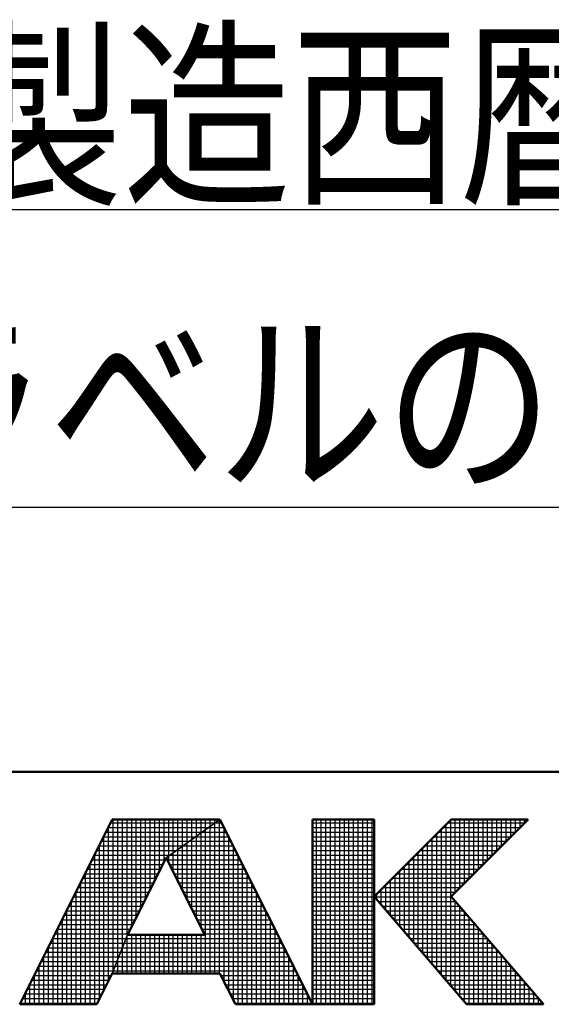
# Model space of a CAD drawing. Units: millimetres. Extents: x 0 to 1260, y -1 to 891.
# Drawn here: x 627 to 662, y 3 to 67 of the extents above; entities that cross this region are included whole.
import ezdxf

# ---------------------------------------------------------------- set-up
doc = ezdxf.new("R2010")
doc.units = ezdxf.units.MM
doc.header["$LTSCALE"] = 0.545669
doc.layers.add('NoLayerName_001', color=7, linetype='Continuous')
doc.styles.get("Standard").update_dxf_attribs({"font": 'txt', "bigfont": 'extfont2'})

# ---------------------------------------------------------------- blocks, each defined once
blk = doc.blocks.new('JZB_0001')
at = {"layer": 'NoLayerName_001', "color": 6, "linetype": 'Continuous', "lineweight": 50}
for p, q in [((406.151, 6.583), (122.426, 6.583)), ((209.928, 5.558), (207.928, 1.558)), ((212.261, 5.558), (209.928, 5.558)), ((214.261, 1.558), (212.261, 5.558)), ((215.595, 5.558), (214.261, 5.558)), ((214.261, 5.558), (214.261, 1.558)), ((217.261, 5.558), (215.595, 3.892)), ((215.595, 1.558), (215.595, 5.558)), ((217.261, 5.558), (218.928, 5.558)), ((218.928, 5.558), (217.261, 3.892)), ((211.095, 4.725), (210.261, 3.058)), ((211.933, 3.058), (211.095, 4.725)), ((215.595, 3.892), (217.595, 1.558)), ((219.261, 1.558), (217.261, 3.892)), ((210.261, 3.058), (211.933, 3.058)), ((209.595, 1.558), (209.928, 2.225)), ((209.928, 2.225), (212.261, 2.225)), ((212.261, 2.225), (212.595, 1.558)), ((207.928, 1.558), (209.595, 1.558)), ((212.595, 1.558), (214.261, 1.558)), ((214.261, 1.558), (215.595, 1.558)), ((217.595, 1.558), (219.261, 1.558))]:
    blk.add_line(p, q, dxfattribs=at)
at = {"layer": 'NoLayerName_001', "color": 6, "linetype": 'Continuous', "lineweight": 25}
for p, q in [((207.928, 1.558), (209.928, 5.558)), ((207.928, 1.558), (209.928, 5.558)), ((207.928, 1.558), (209.928, 5.558)), ((209.928, 5.558), (212.261, 5.558)), ((209.928, 5.558), (212.261, 5.558)), ((209.928, 5.558), (212.261, 5.558)), ((209.951, 2.282), (209.951, 5.558)), ((210.051, 2.532), (210.051, 5.558)), ((210.151, 2.782), (210.151, 5.558)), ((210.251, 3.032), (210.251, 5.558)), ((210.351, 3.237), (210.351, 5.558)), ((210.451, 3.437), (210.451, 5.558)), ((210.551, 3.637), (210.551, 5.558)), ((210.651, 3.837), (210.651, 5.558)), ((210.751, 4.037), (210.751, 5.558)), ((210.851, 4.237), (210.851, 5.558)), ((210.951, 4.437), (210.951, 5.558)), ((211.051, 4.637), (211.051, 5.558)), ((211.095, 4.725), (212.261, 5.558)), ((211.095, 4.725), (212.261, 5.558)), ((211.095, 4.725), (212.261, 5.558)), ((212.261, 5.558), (211.095, 4.725)), ((212.261, 5.558), (211.095, 4.725)), ((212.261, 5.558), (211.095, 4.725)), ((211.151, 4.765), (211.151, 5.558)), ((211.251, 4.836), (211.251, 5.558)), ((211.351, 4.908), (211.351, 5.558)), ((211.451, 4.979), (211.451, 5.558)), ((211.551, 5.051), (211.551, 5.558)), ((211.651, 5.122), (211.651, 5.558)), ((211.751, 5.194), (211.751, 5.558)), ((211.851, 5.265), (211.851, 5.558)), ((211.951, 5.336), (211.951, 5.558)), ((212.051, 5.408), (212.051, 5.558)), ((212.151, 5.479), (212.151, 5.558)), ((212.251, 5.551), (212.251, 5.558)), ((212.251, 2.225), (212.251, 5.551)), ((212.261, 5.558), (214.261, 1.558)), ((212.261, 5.558), (214.261, 1.558)), ((212.261, 5.558), (214.261, 1.558)), ((214.261, 1.558), (214.261, 5.558)), ((214.261, 5.558), (215.595, 5.558)), ((214.261, 1.558), (214.261, 5.558)), ((214.261, 5.558), (215.595, 5.558)), ((214.261, 1.558), (214.261, 5.558)), ((214.261, 5.558), (215.595, 5.558)), ((214.351, 1.558), (214.351, 5.558)), ((214.451, 1.558), (214.451, 5.558)), ((214.551, 1.558), (214.551, 5.558)), ((214.651, 1.558), (214.651, 5.558)), ((214.751, 1.558), (214.751, 5.558)), ((214.851, 1.558), (214.851, 5.558)), ((214.951, 1.558), (214.951, 5.558)), ((215.051, 1.558), (215.051, 5.558)), ((215.151, 1.558), (215.151, 5.558)), ((215.251, 1.558), (215.251, 5.558)), ((215.351, 1.558), (215.351, 5.558)), ((215.451, 1.558), (215.451, 5.558)), ((215.551, 1.558), (215.551, 5.558)), ((215.595, 5.558), (215.595, 1.558)), ((215.595, 5.558), (215.595, 1.558)), ((215.595, 5.558), (215.595, 1.558)), ((215.595, 3.892), (217.261, 5.558)), ((215.595, 3.892), (217.261, 5.558)), ((215.595, 3.892), (217.261, 5.558)), ((217.251, 1.96), (217.251, 5.548)), ((217.261, 5.558), (218.928, 5.558)), ((218.928, 5.558), (217.261, 3.892)), ((217.261, 5.558), (218.928, 5.558)), ((218.928, 5.558), (217.261, 3.892)), ((217.261, 5.558), (218.928, 5.558)), ((218.928, 5.558), (217.261, 3.892)), ((217.351, 3.981), (217.351, 5.558)), ((217.451, 4.081), (217.451, 5.558)), ((217.551, 4.181), (217.551, 5.558)), ((217.651, 4.281), (217.651, 5.558)), ((217.751, 4.381), (217.751, 5.558)), ((217.851, 4.481), (217.851, 5.558)), ((217.951, 4.581), (217.951, 5.558)), ((218.051, 4.681), (218.051, 5.558)), ((218.151, 4.781), (218.151, 5.558)), ((218.251, 4.881), (218.251, 5.558)), ((218.351, 4.981), (218.351, 5.558)), ((218.451, 5.081), (218.451, 5.558)), ((218.551, 5.181), (218.551, 5.558)), ((218.651, 5.281), (218.651, 5.558)), ((218.751, 5.381), (218.751, 5.558)), ((218.851, 5.481), (218.851, 5.558)), ((209.84, 5.383), (212.016, 5.383)), ((209.851, 2.07), (209.851, 5.404)), ((209.89, 5.483), (212.156, 5.483)), ((211.951, 2.225), (211.951, 5.336)), ((212.016, 5.383), (212.349, 5.383)), ((212.051, 2.225), (212.051, 5.408)), ((212.151, 2.225), (212.151, 5.479)), ((212.156, 5.483), (212.299, 5.483)), ((212.351, 2.046), (212.351, 5.38)), ((214.261, 5.483), (215.595, 5.483)), ((214.261, 5.383), (215.595, 5.383)), ((217.051, 2.193), (217.051, 5.348)), ((217.086, 5.383), (218.753, 5.383)), ((217.151, 2.076), (217.151, 5.448)), ((217.186, 5.483), (218.853, 5.483)), ((209.74, 5.183), (211.736, 5.183)), ((209.751, 1.87), (209.751, 5.204)), ((209.79, 5.283), (211.876, 5.283)), ((211.651, 3.619), (211.651, 5.122)), ((211.736, 5.183), (212.449, 5.183)), ((211.751, 3.42), (211.751, 5.194)), ((211.851, 3.221), (211.851, 5.265)), ((211.876, 5.283), (212.399, 5.283)), ((212.451, 1.846), (212.451, 5.18)), ((214.261, 5.283), (215.595, 5.283)), ((214.261, 5.183), (215.595, 5.183)), ((216.851, 2.426), (216.851, 5.148)), ((216.886, 5.183), (218.553, 5.183)), ((216.951, 2.31), (216.951, 5.248)), ((216.986, 5.283), (218.653, 5.283)), ((209.64, 4.983), (211.456, 4.983)), ((209.651, 1.67), (209.651, 5.004)), ((209.69, 5.083), (211.596, 5.083)), ((211.351, 4.216), (211.351, 4.908)), ((211.451, 4.017), (211.451, 4.979)), ((211.456, 4.983), (212.549, 4.983)), ((211.551, 3.818), (211.551, 5.051)), ((211.596, 5.083), (212.499, 5.083)), ((212.551, 1.646), (212.551, 4.98)), ((214.261, 5.083), (215.595, 5.083)), ((214.261, 4.983), (215.595, 4.983)), ((216.651, 2.66), (216.651, 4.948)), ((216.686, 4.983), (218.353, 4.983)), ((216.751, 2.543), (216.751, 5.048)), ((216.786, 5.083), (218.453, 5.083)), ((209.54, 4.783), (211.176, 4.783)), ((209.551, 1.558), (209.551, 4.804)), ((209.59, 4.883), (211.316, 4.883)), ((211.095, 4.725), (210.261, 3.058)), ((211.095, 4.725), (210.261, 3.058)), ((211.095, 4.725), (210.261, 3.058)), ((211.933, 3.058), (211.095, 4.725)), ((211.933, 3.058), (211.095, 4.725)), ((211.933, 3.058), (211.095, 4.725)), ((211.151, 4.613), (211.151, 4.765)), ((211.176, 4.783), (212.649, 4.783)), ((211.251, 4.415), (211.251, 4.836)), ((211.316, 4.883), (212.599, 4.883)), ((212.651, 1.558), (212.651, 4.78)), ((214.261, 4.883), (215.595, 4.883)), ((214.261, 4.783), (215.595, 4.783)), ((216.451, 2.893), (216.451, 4.748)), ((216.486, 4.783), (218.153, 4.783)), ((216.551, 2.776), (216.551, 4.848)), ((216.586, 4.883), (218.253, 4.883)), ((209.39, 4.483), (210.974, 4.483)), ((209.44, 4.583), (211.024, 4.583)), ((209.451, 1.558), (209.451, 4.604)), ((209.49, 4.683), (211.074, 4.683)), ((211.116, 4.683), (212.699, 4.683)), ((211.166, 4.583), (212.749, 4.583)), ((211.216, 4.483), (212.799, 4.483)), ((212.751, 1.558), (212.751, 4.58)), ((214.261, 4.683), (215.595, 4.683)), ((214.261, 4.583), (215.595, 4.583)), ((214.261, 4.483), (215.595, 4.483)), ((216.186, 4.483), (217.853, 4.483)), ((216.251, 3.126), (216.251, 4.548)), ((216.286, 4.583), (217.953, 4.583)), ((216.351, 3.01), (216.351, 4.648)), ((216.386, 4.683), (218.053, 4.683)), ((209.29, 4.283), (210.874, 4.283)), ((209.34, 4.383), (210.924, 4.383)), ((209.351, 1.558), (209.351, 4.404)), ((211.267, 4.383), (212.849, 4.383)), ((211.317, 4.283), (212.899, 4.283)), ((212.851, 1.558), (212.851, 4.38)), ((214.261, 4.383), (215.595, 4.383)), ((214.261, 4.283), (215.595, 4.283)), ((215.986, 4.283), (217.653, 4.283)), ((216.051, 3.36), (216.051, 4.348)), ((216.086, 4.383), (217.753, 4.383)), ((216.151, 3.243), (216.151, 4.448)), ((209.19, 4.083), (210.774, 4.083)), ((209.24, 4.183), (210.824, 4.183)), ((209.251, 1.558), (209.251, 4.204)), ((211.367, 4.183), (212.949, 4.183)), ((211.417, 4.083), (212.999, 4.083)), ((212.951, 1.558), (212.951, 4.18)), ((214.261, 4.183), (215.595, 4.183)), ((214.261, 4.083), (215.595, 4.083)), ((215.751, 3.71), (215.751, 4.048)), ((215.786, 4.083), (217.453, 4.083)), ((215.851, 3.593), (215.851, 4.148)), ((215.886, 4.183), (217.553, 4.183)), ((215.951, 3.476), (215.951, 4.248)), ((209.09, 3.883), (210.674, 3.883)), ((209.14, 3.983), (210.724, 3.983)), ((209.151, 1.558), (209.151, 4.004)), ((211.468, 3.983), (213.049, 3.983)), ((211.518, 3.883), (213.099, 3.883)), ((213.051, 1.558), (213.051, 3.98)), ((214.261, 3.983), (215.595, 3.983)), ((214.261, 3.883), (215.595, 3.883)), ((217.595, 1.558), (215.595, 3.892)), ((217.595, 1.558), (215.595, 3.892)), ((217.595, 1.558), (215.595, 3.892)), ((215.602, 3.883), (217.269, 3.883)), ((215.651, 3.826), (215.651, 3.948)), ((215.686, 3.983), (217.353, 3.983)), ((217.261, 3.892), (219.261, 1.558)), ((217.261, 3.892), (219.261, 1.558)), ((217.261, 3.892), (219.261, 1.558)), ((208.99, 3.683), (210.574, 3.683)), ((209.04, 3.783), (210.624, 3.783)), ((209.051, 1.558), (209.051, 3.804)), ((211.568, 3.783), (213.149, 3.783)), ((211.619, 3.683), (213.199, 3.683)), ((213.151, 1.558), (213.151, 3.78)), ((214.261, 3.783), (215.595, 3.783)), ((214.261, 3.683), (215.595, 3.683)), ((215.688, 3.783), (217.355, 3.783)), ((215.774, 3.683), (217.44, 3.683)), ((217.351, 1.843), (217.351, 3.787)), ((217.451, 1.726), (217.451, 3.671)), ((208.89, 3.483), (210.474, 3.483)), ((208.94, 3.583), (210.524, 3.583)), ((208.951, 1.558), (208.951, 3.604)), ((211.669, 3.583), (213.249, 3.583)), ((211.719, 3.483), (213.299, 3.483)), ((213.251, 1.558), (213.251, 3.58)), ((214.261, 3.583), (215.595, 3.583)), ((214.261, 3.483), (215.595, 3.483)), ((215.859, 3.583), (217.526, 3.583)), ((215.945, 3.483), (217.612, 3.483)), ((217.551, 1.61), (217.551, 3.554)), ((217.651, 1.558), (217.651, 3.437)), ((208.751, 1.558), (208.751, 3.204)), ((208.79, 3.283), (210.374, 3.283)), ((208.84, 3.383), (210.424, 3.383)), ((208.851, 1.558), (208.851, 3.404)), ((211.769, 3.383), (213.349, 3.383)), ((211.82, 3.283), (213.399, 3.283)), ((213.351, 1.558), (213.351, 3.38)), ((214.261, 3.383), (215.595, 3.383)), ((214.261, 3.283), (215.595, 3.283)), ((216.031, 3.383), (217.697, 3.383)), ((216.116, 3.283), (217.783, 3.283)), ((217.751, 1.558), (217.751, 3.321)), ((217.851, 1.558), (217.851, 3.204)), ((208.64, 2.983), (210.231, 2.983)), ((208.651, 1.558), (208.651, 3.004)), ((208.69, 3.083), (210.274, 3.083)), ((208.74, 3.183), (210.324, 3.183)), ((209.928, 2.225), (210.261, 3.058)), ((209.928, 2.225), (210.261, 3.058)), ((209.928, 2.225), (210.261, 3.058)), ((209.928, 2.225), (210.261, 3.058)), ((210.261, 3.058), (209.928, 2.225)), ((210.261, 3.058), (209.928, 2.225)), ((210.261, 3.058), (209.928, 2.225)), ((210.231, 2.983), (213.549, 2.983)), ((210.251, 2.225), (210.251, 3.032)), ((210.261, 3.058), (211.933, 3.058)), ((210.261, 3.058), (211.933, 3.058)), ((210.261, 3.058), (211.933, 3.058)), ((210.351, 2.225), (210.351, 3.058)), ((210.451, 2.225), (210.451, 3.058)), ((210.551, 2.225), (210.551, 3.058)), ((210.651, 2.225), (210.651, 3.058)), ((210.751, 2.225), (210.751, 3.058)), ((210.851, 2.225), (210.851, 3.058)), ((210.951, 2.225), (210.951, 3.058)), ((211.051, 2.225), (211.051, 3.058)), ((211.151, 2.225), (211.151, 3.058)), ((211.251, 2.225), (211.251, 3.058)), ((211.351, 2.225), (211.351, 3.058)), ((211.451, 2.225), (211.451, 3.058)), ((211.551, 2.225), (211.551, 3.058)), ((211.651, 2.225), (211.651, 3.058)), ((211.751, 2.225), (211.751, 3.058)), ((211.851, 2.225), (211.851, 3.058)), ((211.87, 3.183), (213.449, 3.183)), ((211.92, 3.083), (213.499, 3.083)), ((213.451, 1.558), (213.451, 3.18)), ((214.261, 3.183), (215.595, 3.183)), ((214.261, 3.083), (215.595, 3.083)), ((214.261, 2.983), (215.595, 2.983)), ((216.202, 3.183), (217.869, 3.183)), ((216.288, 3.083), (217.955, 3.083)), ((216.374, 2.983), (218.04, 2.983)), ((217.951, 1.558), (217.951, 3.087)), ((208.54, 2.783), (210.151, 2.783)), ((208.551, 1.558), (208.551, 2.804)), ((208.59, 2.883), (210.191, 2.883)), ((210.151, 2.783), (213.649, 2.783)), ((210.151, 2.225), (210.151, 2.782)), ((210.191, 2.883), (213.599, 2.883)), ((213.551, 1.558), (213.551, 2.98)), ((213.651, 1.558), (213.651, 2.78)), ((214.261, 2.883), (215.595, 2.883)), ((214.261, 2.783), (215.595, 2.783)), ((216.459, 2.883), (218.126, 2.883)), ((216.545, 2.783), (218.212, 2.783)), ((218.051, 1.558), (218.051, 2.971)), ((218.151, 1.558), (218.151, 2.854)), ((208.44, 2.583), (210.071, 2.583)), ((208.451, 1.558), (208.451, 2.604)), ((208.49, 2.683), (210.111, 2.683)), ((210.071, 2.583), (213.749, 2.583)), ((210.111, 2.683), (213.699, 2.683)), ((213.751, 1.558), (213.751, 2.58)), ((214.261, 2.683), (215.595, 2.683)), ((214.261, 2.583), (215.595, 2.583)), ((216.631, 2.683), (218.297, 2.683)), ((216.716, 2.583), (218.383, 2.583)), ((218.251, 1.558), (218.251, 2.737)), ((218.351, 1.558), (218.351, 2.621)), ((208.34, 2.383), (209.991, 2.383)), ((208.351, 1.558), (208.351, 2.404)), ((208.39, 2.483), (210.031, 2.483)), ((209.991, 2.383), (213.849, 2.383)), ((210.031, 2.483), (213.799, 2.483)), ((210.051, 2.225), (210.051, 2.532)), ((213.851, 1.558), (213.851, 2.38)), ((214.261, 2.483), (215.595, 2.483)), ((214.261, 2.383), (215.595, 2.383)), ((216.802, 2.483), (218.469, 2.483)), ((216.888, 2.383), (218.555, 2.383)), ((218.451, 1.558), (218.451, 2.504)), ((218.551, 1.558), (218.551, 2.387)), ((208.24, 2.183), (209.907, 2.183)), ((208.251, 1.558), (208.251, 2.204)), ((208.29, 2.283), (209.951, 2.283)), ((209.928, 2.225), (209.595, 1.558)), ((209.928, 2.225), (209.595, 1.558)), ((209.928, 2.225), (209.595, 1.558)), ((212.261, 2.225), (209.928, 2.225)), ((212.261, 2.225), (209.928, 2.225)), ((212.261, 2.225), (209.928, 2.225)), ((209.951, 2.283), (213.899, 2.283)), ((209.951, 2.225), (209.951, 2.282)), ((212.595, 1.558), (212.261, 2.225)), ((212.595, 1.558), (212.261, 2.225)), ((212.595, 1.558), (212.261, 2.225)), ((212.282, 2.183), (213.949, 2.183)), ((213.951, 1.558), (213.951, 2.18)), ((214.261, 2.283), (215.595, 2.283)), ((214.261, 2.183), (215.595, 2.183)), ((216.974, 2.283), (218.64, 2.283)), ((217.059, 2.183), (218.726, 2.183)), ((218.651, 1.558), (218.651, 2.271)), ((218.751, 1.558), (218.751, 2.154)), ((208.14, 1.983), (209.807, 1.983)), ((208.151, 1.558), (208.151, 2.004)), ((208.19, 2.083), (209.857, 2.083)), ((212.332, 2.083), (213.999, 2.083)), ((212.382, 1.983), (214.049, 1.983)), ((214.051, 1.558), (214.051, 1.98)), ((214.261, 2.083), (215.595, 2.083)), ((214.261, 1.983), (215.595, 1.983)), ((217.145, 2.083), (218.812, 2.083)), ((217.231, 1.983), (218.897, 1.983)), ((218.851, 1.558), (218.851, 2.037)), ((218.951, 1.558), (218.951, 1.921)), ((208.04, 1.783), (209.707, 1.783)), ((208.051, 1.558), (208.051, 1.804)), ((208.09, 1.883), (209.757, 1.883)), ((212.432, 1.883), (214.099, 1.883)), ((212.482, 1.783), (214.149, 1.783)), ((214.151, 1.558), (214.151, 1.78)), ((214.261, 1.883), (215.595, 1.883)), ((214.261, 1.783), (215.595, 1.783)), ((217.316, 1.883), (218.983, 1.883)), ((217.402, 1.783), (219.069, 1.783)), ((219.051, 1.558), (219.051, 1.804)), ((209.595, 1.558), (207.928, 1.558)), ((209.595, 1.558), (207.928, 1.558)), ((209.595, 1.558), (207.928, 1.558)), ((207.94, 1.583), (209.607, 1.583)), ((207.951, 1.558), (207.951, 1.604)), ((207.99, 1.683), (209.657, 1.683)), ((212.532, 1.683), (214.199, 1.683)), ((212.582, 1.583), (214.249, 1.583)), ((214.261, 1.558), (212.595, 1.558)), ((214.261, 1.558), (212.595, 1.558)), ((214.261, 1.558), (212.595, 1.558)), ((214.251, 1.558), (214.251, 1.58)), ((214.261, 1.683), (215.595, 1.683)), ((214.261, 1.583), (215.595, 1.583)), ((215.595, 1.558), (214.261, 1.558)), ((215.595, 1.558), (214.261, 1.558)), ((215.595, 1.558), (214.261, 1.558)), ((217.488, 1.683), (219.155, 1.683)), ((217.574, 1.583), (219.24, 1.583)), ((219.261, 1.558), (217.595, 1.558)), ((219.261, 1.558), (217.595, 1.558)), ((219.261, 1.558), (217.595, 1.558)), ((219.151, 1.558), (219.151, 1.687)), ((219.251, 1.558), (219.251, 1.571))]:
    blk.add_line(p, q, dxfattribs=at)

msp = doc.modelspace()

# ---------------------------------------------------------------- linework, layer by layer
at = {"layer": 'NoLayerName_001', "color": 7, "linetype": 'Continuous', "lineweight": 25}
msp.add_line((618.503, 54.876), (693.184, 54.876), dxfattribs=at)

# ---------------------------------------------------------------- block references
at = {"layer": 'NoLayerName_001', "xscale": 3, "yscale": 3, "zscale": 3}
msp.add_blockref('JZB_0001', (3.442, -1.347), dxfattribs=at)

# ---------------------------------------------------------------- texts
at = {"layer": 'NoLayerName_001', "color": 7, "lineweight": 25, "char_height": 9.6, "attachment_point": 4}
for s, insert in [('\\A1;\\W0.8333;製造西暦下２桁', (623.006, 60.997)), ('\\A1;\\W0.8333;\\L表示ラベルの詳細図\\l', (596.359, 42.307))]:
    msp.add_mtext(s, dxfattribs=dict(at, insert=insert))

doc.saveas('drawing.dxf')
